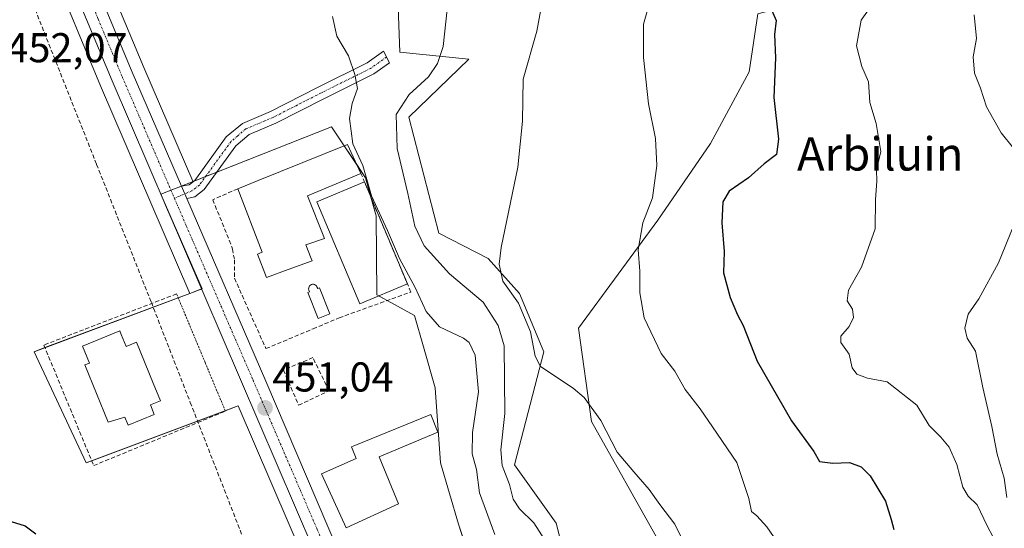
# Model space of a CAD drawing. Units: metres. Extents: x 573336 to 576774, y 4728821 to 4731171.
# Drawn here: x 575886 to 576123, y 4729306 to 4729428 of the extents above; entities that cross this region are included whole.
import ezdxf
from ezdxf.enums import TextEntityAlignment as Align

# ---------------------------------------------------------------- set-up
doc = ezdxf.new("R2010")
doc.units = ezdxf.units.M
doc.header["$MEASUREMENT"] = 0
for name, pattern in [('TRAZO_Y_PUNTO', [1, 0.5, -0.25, 0, -0.25]), ('TRAZOS', [0.75, 0.5, -0.25]), ('TRAZOSX2', [1.5, 1, -0.5])]:
    doc.linetypes.add(name, pattern=pattern)
for name, color, linetype, lineweight in [('Alambrada', 19, 'TRAZOS', 0), ('Camino', 19, 'Continuous', 0), ('Camino Cxs', 19, 'Continuous', 0), ('Camino eje', 39, 'TRAZO_Y_PUNTO', 13), ('Carretera de calzada única', 19, 'Continuous', 13), ('Carretera de calzada única Cxs', 19, 'Continuous', 13), ('Carretera de calzada única eje', 19, 'TRAZO_Y_PUNTO', 0), ('Carátula', 7, 'Continuous', 5), ('Conducción de agua lineal', 5, 'TRAZOSX2', 0), ('Cultivos herbáceos CxS', 92, 'Continuous', 0), ('Curva de nivel maestra', 36, 'Continuous', 30), ('Curva de nivel normal', 36, 'Continuous', 0), ('Edificación', 1, 'Continuous', 13), ('Edificación Cxs', 1, 'Continuous', 13), ('Matorral', 135, 'Continuous', 0), ('Matorral CxS', 135, 'Continuous', 0), ('Muro lineal', 1, 'TRAZOSX2', 13), ('Núcleo urbano', 19, 'Continuous', 0), ('Núcleo urbano CxS', 19, 'Continuous', 0), ('Pastizal CxS', 92, 'Continuous', 0), ('Piscina', 142, 'Continuous', 0), ('Piscina CxS', 142, 'Continuous', 0), ('Pista deportiva', 19, 'Continuous', 0), ('Pista deportiva Cxs', 19, 'Continuous', 0), ('Punto de cota en terreno', 7, 'Continuous', 0), ('Rótulo de punto de cota en terreno', 19, 'Continuous', 0), ('Texto cartográfico', 19, 'Continuous', 0)]:
    doc.layers.add(name, color=color, linetype=linetype, lineweight=lineweight)
doc.styles.add('Arial', font='txt', dxfattribs={"height": 0.2})

# ---------------------------------------------------------------- blocks, each defined once
blk = doc.blocks.new('*U157')
at = {"layer": 'Núcleo urbano CxS', "color": 19, "linetype": 'Continuous', "lineweight": 0}
blk.add_polyline3d([(575904.52, 4729444.56, 452.51), (575916.08, 4729416.82, 452.81), (575927.92, 4729389.45, 452.21), (575927.94, 4729389.41, 452.2), (575920.18, 4729386.35, 452.11), (575930.09, 4729363.61, 451.67), (575927.17, 4729362.52, 451.52), (575905.74, 4729412.42, 452.19), (575893.45, 4729441.91, 452.23)], dxfattribs=at)
blk = doc.blocks.new('*U158')
at = {"layer": 'Pastizal CxS', "color": 92, "linetype": 'Continuous', "lineweight": 0}
blk.add_polyline3d([(575893.45, 4729441.91, 452.23), (575905.74, 4729412.42, 452.19), (575927.17, 4729362.52, 451.52), (575889.74, 4729348.52, 450.89), (575889.74, 4729348.52, 450.89), (575902.29, 4729321.78, 450.46), (575938.79, 4729335.49, 451.01), (575954.95, 4729297.87, 450.41), (575887.4, 4729269.61, 448.76), (575886.99, 4729269.44, 448.75), (575890.93, 4729260.02, 448.56), (575916.84, 4729198.07, 447.99), (575917.96, 4729195.39, 447.93), (575918.24, 4729195.51, 447.94), (575985.97, 4729223.84, 449.28), (575990.25, 4729213.48, 449.05), (576004.68, 4729180.14, 449.45), (576006.03, 4729177.04, 449.45), (576006.06, 4729176.96, 449.45), (576018.21, 4729150.86, 449.32), (576022.09, 4729142.86, 449.49)], dxfattribs=at)
blk = doc.blocks.new('*U164')
at = {"layer": 'Matorral CxS', "color": 135, "linetype": 'Continuous', "lineweight": 0}
blk.add_polyline3d([(576111.13, 4729144.95, 458.47), (576099.3, 4729163, 461.32), (576085.89, 4729183.57, 464.33), (576084.65, 4729185.44, 464.55), (576084.64, 4729185.45, 464.55), (576082.3, 4729186.08, 464.47), (576077.71, 4729188.06, 464.75), (576076.26, 4729188.23, 464.76), (576083.77, 4729198.69, 466.95), (576073.03, 4729230.68, 468.02), (576079.67, 4729241.21, 469.82), (576063.37, 4729262.86, 465.99), (576054.03, 4729281.79, 464.3), (576044.44, 4729296.17, 463.93), (576039.62, 4729303.39, 463.62), (576023.66, 4729331.74, 464.45), (576020.55, 4729354.14, 466.85), (576039.62, 4729380.1, 470.85), (576052.22, 4729398.53, 472.22), (576061.55, 4729415.78, 473.78), (576063.6, 4729429.65, 474.16)], dxfattribs=at)
blk = doc.blocks.new('*U196')
at = {"layer": 'Curva de nivel normal', "color": 36, "linetype": 'Continuous', "lineweight": 0}
blk.add_polyline3d([(575989.01, 4729430.7, 460), (575988.06, 4729421.83, 460), (575986.65, 4729417.74, 460), (575984.52, 4729414.56, 460), (575979.87, 4729410.34, 460), (575976.76, 4729405.52, 460), (575976.98, 4729397.3, 460), (575979.51, 4729386.56, 460), (575981.19, 4729378.69, 460), (575983.5, 4729373.95, 460), (575989.53, 4729367.2, 460), (575997.64, 4729360.45, 460), (576001.28, 4729354.8, 460), (576002.7, 4729349.89, 460), (576002.86, 4729333.7, 460), (576001.9, 4729324.9, 460), (576002.2, 4729321.2, 460), (576003.96, 4729316.63, 460), (576004.86, 4729313.06, 460), (576006.37, 4729310.8, 460), (576009.82, 4729307.42, 460), (576012.91, 4729302.52, 460)], dxfattribs=at)
blk = doc.blocks.new('5PATER')
at = {"layer": 'Carátula', "linetype": 'Continuous', "lineweight": 5}
h = blk.add_hatch(color=250, dxfattribs=at)
edge = h.paths.add_edge_path()
edge.add_ellipse((0, 0.01), major_axis=(-1.33, -1.34), ratio=0.999422, start_angle=0, end_angle=360)
blk = doc.blocks.new('*U220')
at = {"layer": 'Carretera de calzada única Cxs', "color": 19, "linetype": 'Continuous', "lineweight": 13}
for points in [[(575901.76, 4729443.39, 452.5), (575913.32, 4729415.65, 452.64), (575925.17, 4729388.26, 452.15), (575926.42, 4729385.36, 452.07), (575945.42, 4729341.43, 451.19), (575974.98, 4729272.15, 449.86), (575997.83, 4729216.68, 449.4), (576001.61, 4729207.98, 449.55), (576003.43, 4729203.8, 449.76), (576013.57, 4729180.38, 450.28), (576025.67, 4729154.4, 449.85), (576038.69, 4729127.46, 449.87)], [(576032.46, 4729128.33, 449.84), (576020.92, 4729152.15, 449.62), (576008.78, 4729178.23, 449.62), (575993.01, 4729214.65, 449.24), (575970.14, 4729270.11, 449.83), (575908.5, 4729413.59, 452.39), (575896.19, 4729443.14, 452.45)]]:
    blk.add_polyline3d(points, dxfattribs=at)

msp = doc.modelspace()

# ---------------------------------------------------------------- linework, layer by layer
at = {"layer": 'Alambrada', "color": 19, "linetype": 'TRAZOS', "lineweight": 0}
msp.add_polyline3d([(575923.98, 4729362.41, 453.25), (575928.64, 4729351.22, 451.63), (575930.85, 4729345.89, 451.8), (575932.92, 4729340.91, 452.28), (575935.71, 4729334.24, 452.67)], dxfattribs=at)
at = {"layer": 'Camino', "color": 19, "linetype": 'Continuous', "lineweight": 0}
for points in [[(575925.17, 4729388.26, 452.15), (575927.03, 4729388.62, 452.14), (575928.35, 4729389.63, 452.22), (575935.93, 4729400.1, 452.58), (575939.8, 4729403.36, 452.8), (575946.52, 4729406.22, 453.18), (575958, 4729412.05, 453.94), (575969.8, 4729417.9, 455.7), (575973.66, 4729420.68, 456.88), (575975.15, 4729417.95, 457.02), (575971.39, 4729415.25, 456.23), (575959.39, 4729409.3, 453.92), (575947.83, 4729403.42, 453.12), (575941.43, 4729400.7, 452.77), (575938.21, 4729397.98, 452.56), (575930.59, 4729387.46, 452.19), (575928.33, 4729385.73, 452.12), (575926.42, 4729385.36, 452.07)], [(575926.42, 4729385.36, 452.07), (575925.17, 4729388.26, 452.15)]]:
    msp.add_polyline3d(points, dxfattribs=at)
at = {"layer": 'Camino Cxs', "color": 19, "linetype": 'Continuous', "lineweight": 0}
msp.add_polyline3d([(575926.42, 4729385.36, 452.07), (575925.17, 4729388.26, 452.15), (575927.03, 4729388.62, 452.14), (575928.35, 4729389.63, 452.22), (575935.93, 4729400.1, 452.58), (575939.8, 4729403.36, 452.8), (575946.52, 4729406.22, 453.18), (575958, 4729412.05, 453.94), (575969.8, 4729417.9, 455.7), (575973.66, 4729420.68, 456.88), (575975.15, 4729417.95, 457.02), (575971.39, 4729415.25, 456.23), (575959.39, 4729409.3, 453.92), (575947.83, 4729403.42, 453.12), (575941.43, 4729400.7, 452.77), (575938.21, 4729397.98, 452.56), (575930.59, 4729387.46, 452.19), (575928.33, 4729385.73, 452.12), (575926.42, 4729385.36, 452.07)], close=True, dxfattribs=at)
at = {"layer": 'Camino eje', "color": 39, "linetype": 'TRAZO_Y_PUNTO', "lineweight": 13}
msp.add_polyline3d([(575974.41, 4729419.31, 456.88), (575970.6, 4729416.58, 455.94), (575958.7, 4729410.68, 453.92), (575952.96, 4729407.76, 453.47), (575947.18, 4729404.82, 453.14), (575940.62, 4729402.03, 452.78), (575938.68, 4729400.4, 452.67), (575937.07, 4729399.04, 452.55), (575929.47, 4729388.55, 452.18), (575927.68, 4729387.18, 452.12), (575923.47, 4729385.38, 452.11)], dxfattribs=at)
at = {"layer": 'Carretera de calzada única', "color": 19, "linetype": 'Continuous', "lineweight": 13}
for points in [[(575894.95, 4729490.23, 452.64), (575893.77, 4729487.11, 452.63), (575892.64, 4729479.77, 452.57), (575892.26, 4729477.38, 452.56), (575892.16, 4729473.96, 452.55), (575892.44, 4729471.49, 452.53), (575896, 4729456.84, 452.52), (575901.76, 4729443.39, 452.5), (575913.32, 4729415.65, 452.64), (575925.17, 4729388.26, 452.15)], [(576033.53, 4729124.14, 449.84), (576032.46, 4729128.33, 449.84), (576020.92, 4729152.15, 449.62), (576008.78, 4729178.23, 449.62), (575993.01, 4729214.65, 449.24), (575970.14, 4729270.11, 449.83), (575908.5, 4729413.59, 452.39), (575896.19, 4729443.14, 452.45), (575888.96, 4729458.19, 452.52), (575886.3, 4729462.43, 452.55), (575882.62, 4729467.29, 452.57), (575879.12, 4729471.01, 452.61), (575877.17, 4729472.69, 452.62), (575874.73, 4729474.38, 452.62), (575868.44, 4729477.89, 452.6), (575865.53, 4729479.93, 452.6), (575863.89, 4729481.82, 452.59), (575862.23, 4729484.59, 452.6)], [(575926.42, 4729385.36, 452.07), (575925.17, 4729388.26, 452.15)], [(575926.42, 4729385.36, 452.07), (575945.42, 4729341.43, 451.19), (575974.98, 4729272.15, 449.86), (575997.83, 4729216.68, 449.4), (576001.61, 4729207.98, 449.55)]]:
    msp.add_polyline3d(points, dxfattribs=at)
at = {"layer": 'Carretera de calzada única eje', "color": 19, "linetype": 'TRAZO_Y_PUNTO', "lineweight": 0}
for points in [[(575888.57, 4729468.74, 452.62), (575892.48, 4729457.51, 452.56), (575896.08, 4729449.99, 452.54), (575898.98, 4729443.26, 452.49), (575905.12, 4729428.49, 452.56), (575910.91, 4729414.61, 452.54), (575923.47, 4729385.38, 452.11)], [(575923.47, 4729385.38, 452.11), (575926.32, 4729378.75, 452), (575942.37, 4729341.65, 451.2), (575957.78, 4729305.77, 450.45), (575972.57, 4729271.13, 449.88), (575983.98, 4729243.4, 449.5), (575995.42, 4729215.67, 449.26), (575999.59, 4729206.03, 449.44)]]:
    msp.add_polyline3d(points, dxfattribs=at)
at = {"layer": 'Conducción de agua lineal', "color": 5, "linetype": 'TRAZOSX2', "lineweight": 0}
msp.add_polyline3d([(575677.79, 4730139.46, 469.77), (575673.55, 4729962.16, 461.23), (575768.74, 4729720.42, 452.64), (575870.59, 4729479.69, 452.67), (575876.73, 4729464.21, 452.16), (575904.77, 4729393.51, 452.18), (575917.92, 4729360.36, 451.45), (575926.61, 4729338.01, 450.8), (575927.27, 4729336.35, 450.78), (575960.51, 4729251.05, 449.11), (575972.56, 4729220.13, 448.51), (575972.61, 4729220.02, 448.5), (575997.44, 4729156.3, 448.45), (575998.13, 4729154.63, 448.48), (576004.73, 4729138.81, 448.42)], dxfattribs=at)
at = {"layer": 'Cultivos herbáceos CxS', "color": 92, "linetype": 'Continuous', "lineweight": 0}
for points in [[(576063.37, 4729262.86, 465.99), (576054.03, 4729281.79, 464.3), (576044.44, 4729296.17, 463.93), (576039.62, 4729303.39, 463.62), (576023.66, 4729331.74, 464.45), (576020.55, 4729354.14, 466.85), (576039.62, 4729380.1, 470.85), (576052.22, 4729398.53, 472.22), (576061.54, 4729415.78, 473.78), (576063.6, 4729429.65, 474.16), (576082.8, 4729434.85, 477.41), (576100.54, 4729442.89, 481.58), (576093.2, 4729461.23, 480.1), (576098.12, 4729491.75, 481.31)], [(576063.6, 4729429.65, 474.16), (576061.55, 4729415.78, 473.78), (576052.22, 4729398.53, 472.22), (576039.62, 4729380.1, 470.85), (576020.55, 4729354.14, 466.85), (576023.66, 4729331.74, 464.45), (576039.62, 4729303.39, 463.62), (576044.44, 4729296.17, 463.93), (576054.03, 4729281.79, 464.3), (576063.37, 4729262.86, 465.99), (576063.37, 4729262.86, 465.99), (576047.49, 4729261.47, 462.45), (576031.16, 4729267.52, 462.26), (576022.69, 4729277.8, 461.11), (576015.19, 4729307.32, 461.45), (576005.15, 4729321.35, 461.3), (576012.18, 4729348.46, 465.55), (576006.36, 4729362.49, 465.55), (575998.88, 4729370.91, 464.34), (575987.01, 4729377.01, 462.6), (575979.75, 4729404.83, 461.36), (575994.17, 4729418.76, 461.29), (575977.64, 4729420.46, 457.74), (575976.5, 4729450.84, 459.89)], [(575976.5, 4729450.84, 459.89), (575977.64, 4729420.46, 457.74), (575994.17, 4729418.76, 461.29), (575979.75, 4729404.83, 461.36), (575987.01, 4729377.01, 462.6), (575998.88, 4729370.91, 464.34), (576006.36, 4729362.49, 465.55), (576012.18, 4729348.46, 465.55), (576005.15, 4729321.35, 461.3), (576015.19, 4729307.32, 461.45), (576022.69, 4729277.8, 461.11), (576031.16, 4729267.52, 462.26), (576047.49, 4729261.47, 462.45), (576061.74, 4729262.72, 465.66)]]:
    msp.add_polyline3d(points, dxfattribs=at)
at = {"layer": 'Curva de nivel maestra', "color": 36, "linetype": 'Continuous', "lineweight": 30}
for points in [[(576066.15, 4729432.51, 475), (576068.01, 4729428.11, 475), (576067.63, 4729424.76, 475), (576067.84, 4729419.11, 475), (576067.51, 4729409.56, 475), (576068.56, 4729399.56, 475), (576068.12, 4729395.89, 475), (576065.15, 4729393.63, 475), (576061.41, 4729390.32, 475), (576056.76, 4729387.06, 475), (576055.2, 4729384.56, 475), (576054.94, 4729379.46, 475), (576055.57, 4729372.62, 475), (576055.41, 4729367.44, 475), (576056.99, 4729361.51, 475), (576058.72, 4729357.4, 475), (576060.14, 4729354.77, 475), (576063.5, 4729346.24, 475), (576071.69, 4729331.89, 475), (576077.08, 4729324.56, 475), (576078.46, 4729322.17, 475), (576081.64, 4729321.72, 475), (576085.64, 4729321.88, 475), (576088.49, 4729320.89, 475), (576090.59, 4729318.72, 475), (576094.3, 4729312.57, 475), (576095.7, 4729308.23, 475), (576096.31, 4729305.83, 475)], [(575884.23, 4729307.76, 450), (575887.57, 4729306.65, 450), (575890.16, 4729304.77, 450)]]:
    msp.add_polyline3d(points, dxfattribs=at)
at = {"layer": 'Curva de nivel normal', "color": 36, "linetype": 'Continuous', "lineweight": 0}
for points in [[(576013.01, 4729439.07, 465), (576010.5, 4729425.53, 465), (576007.23, 4729413.97, 465), (576007.13, 4729403.89, 465), (576005.99, 4729392.81, 465), (576002, 4729373.52, 465), (576001.49, 4729369.56, 465), (576002.33, 4729365.5, 465), (576006.13, 4729360.2, 465), (576008.99, 4729353.28, 465), (576010.11, 4729347.45, 465), (576011.38, 4729344.93, 465), (576019.29, 4729339.74, 465), (576021.88, 4729337.49, 465), (576025.91, 4729332, 465), (576029.86, 4729324.41, 465), (576033.86, 4729319.65, 465), (576037.52, 4729315.41, 465), (576040.05, 4729311.77, 465), (576043.67, 4729307.06, 465), (576047.46, 4729299.48, 465)], [(576121.41, 4729301.58, 480), (576118.76, 4729306.66, 480), (576116.36, 4729311.71, 480), (576114.13, 4729313.82, 480), (576112.9, 4729315.98, 480), (576111.41, 4729321.41, 480), (576109.57, 4729325.56, 480), (576107.59, 4729328, 480), (576104.81, 4729330.82, 480), (576101.84, 4729335.66, 480), (576094.74, 4729341.29, 480), (576089.98, 4729342.12, 480), (576087.41, 4729343.09, 480), (576086.33, 4729344.67, 480), (576085.55, 4729347.89, 480), (576083.6, 4729350.75, 480), (576083.54, 4729352.22, 480), (576085.56, 4729354.54, 480), (576086.63, 4729356.76, 480), (576086.41, 4729358.75, 480), (576085.1, 4729360.77, 480), (576085.39, 4729363.3, 480), (576088.57, 4729368.85, 480), (576091.82, 4729378.06, 480), (576091.87, 4729385.09, 480), (576092.25, 4729389.49, 480), (576092.14, 4729392.23, 480), (576093.21, 4729396.6, 480), (576092.03, 4729403.37, 480), (576090.53, 4729408.42, 480), (576090.19, 4729413.38, 480), (576088.64, 4729417.02, 480), (576087.33, 4729422, 480), (576088.46, 4729428.13, 480), (576093.09, 4729434.85, 480)], [(576069.7, 4729300.74, 470), (576065.76, 4729306.45, 470), (576063.36, 4729309.06, 470), (576062.07, 4729310.14, 470), (576061.5, 4729313.26, 470), (576058.6, 4729321.87, 470), (576052.76, 4729330.5, 470), (576049.76, 4729334.78, 470), (576046.14, 4729339.43, 470), (576043.7, 4729343.86, 470), (576040.44, 4729348.06, 470), (576036.36, 4729356.69, 470), (576035.25, 4729362.65, 470), (576035.26, 4729367.85, 470), (576034.91, 4729373.01, 470), (576036, 4729379.48, 470), (576038.34, 4729385.45, 470), (576039.35, 4729393.28, 470), (576039.02, 4729399.76, 470), (576037.37, 4729408.04, 470), (576036.16, 4729419.18, 470), (576036.17, 4729427.24, 470), (576037.62, 4729432.22, 470)], [(576115.6, 4729429.48, 485), (576116.19, 4729423.77, 485), (576115.4, 4729419.32, 485), (576115.66, 4729415.42, 485), (576117.15, 4729411.82, 485), (576118.58, 4729407.34, 485), (576122.06, 4729401.08, 485), (576125.06, 4729397.4, 485)], [(575961.44, 4729429.03, 455), (575962.51, 4729424.36, 455), (575965.3, 4729419.63, 455), (575966.79, 4729415.12, 455), (575967.44, 4729411.78, 455), (575966.15, 4729408.15, 455), (575965.54, 4729404.53, 455), (575966.34, 4729398.47, 455), (575968.69, 4729393.28, 455), (575970.84, 4729385.99, 455), (575974.66, 4729377.66, 455), (575977.57, 4729370.9, 455), (575981.34, 4729363.97, 455), (575983.94, 4729358.14, 455), (575987.15, 4729354.46, 455), (575992.91, 4729351.76, 455), (575994.24, 4729350.76, 455), (575995.75, 4729347.65, 455), (575996.49, 4729338.84, 455), (575995.07, 4729329.09, 455), (575995, 4729323.97, 455), (575996.02, 4729320.2, 455), (575996.78, 4729314.64, 455), (576000.48, 4729304.57, 455)], [(576125.15, 4729378.89, 485), (576121.46, 4729369.89, 485), (576116.71, 4729361.22, 485), (576114.13, 4729357.56, 485), (576113.36, 4729354.17, 485), (576113.93, 4729351.73, 485), (576115.91, 4729348.65, 485), (576117.69, 4729339.93, 485), (576119.81, 4729330.56, 485), (576121.12, 4729323.89, 485), (576122.84, 4729318.13, 485), (576123.49, 4729313.49, 485)]]:
    msp.add_polyline3d(points, dxfattribs=at)
at = {"layer": 'Edificación', "color": 1, "linetype": 'Continuous', "lineweight": 13}
for points in [[(575938.69, 4729387.68, 456.83), (575943.57, 4729389.65, 456.67), (575965.03, 4729398.3, 464.28), (575968.28, 4729391.32, 465.48)], [(575968.28, 4729391.32, 465.48), (575955.45, 4729385.98, 457.26), (575959.51, 4729375.71, 453.45), (575955.01, 4729374.22, 460.08), (575956.35, 4729370.89, 458.83), (575956.55, 4729370.37, 458.41), (575950.8, 4729368.28, 456.62)], [(575950.8, 4729368.28, 456.62), (575945.55, 4729366.36, 456), (575943.39, 4729371.91, 458.19), (575944.51, 4729372.42, 459.52), (575938.69, 4729387.68, 456.83)], [(575910.69, 4729352.61, 455.12), (575911.87, 4729349.76, 455.27), (575914.37, 4729350.77, 456.84), (575918.39, 4729340.93, 454.4), (575920.1, 4729336.73, 454.93), (575917.68, 4729335.74, 455.35), (575918.62, 4729333.43, 456.18), (575912.32, 4729330.85, 454.94), (575912.26, 4729331.01, 455.02), (575911.55, 4729332.76, 455.96), (575907.55, 4729331.59, 454.15), (575901.94, 4729345.32, 454.72), (575903.05, 4729345.77, 455.23), (575901.39, 4729349.88, 453.09), (575910.32, 4729353.53, 456.49), (575910.69, 4729352.61, 455.12)], [(575977.31, 4729311.98, 451.58), (575964.73, 4729306.16, 456.33), (575958.82, 4729319.15, 457.72), (575967.16, 4729322.83, 455.23), (575966.03, 4729325.65, 455.09), (575966.39, 4729325.79, 455.04), (575985.05, 4729333.4, 454.19), (575986.71, 4729329.16, 454.83), (575972.66, 4729323.22, 453.58), (575977.31, 4729311.98, 451.58)]]:
    msp.add_polyline3d(points, dxfattribs=at)
at = {"layer": 'Edificación Cxs', "color": 1, "linetype": 'Continuous', "lineweight": 13}
for points in [[(575950.8, 4729368.28, 456.62), (575945.55, 4729366.36, 456), (575943.39, 4729371.91, 458.19), (575944.51, 4729372.42, 459.52), (575938.69, 4729387.68, 456.83), (575943.57, 4729389.65, 456.67), (575965.03, 4729398.3, 464.28), (575968.28, 4729391.32, 465.48), (575955.45, 4729385.98, 457.26), (575959.51, 4729375.71, 453.45), (575955.01, 4729374.22, 460.08), (575956.35, 4729370.89, 458.83), (575956.55, 4729370.37, 458.41), (575950.8, 4729368.28, 456.62)], [(575910.69, 4729352.61, 455.12), (575911.87, 4729349.76, 455.27), (575914.37, 4729350.77, 456.84), (575918.39, 4729340.93, 454.4), (575920.1, 4729336.73, 454.93), (575917.68, 4729335.74, 455.35), (575918.62, 4729333.43, 456.18), (575912.32, 4729330.85, 454.94), (575912.26, 4729331.01, 455.02), (575911.55, 4729332.76, 455.96), (575907.55, 4729331.59, 454.15), (575901.94, 4729345.32, 454.72), (575903.05, 4729345.77, 455.23), (575901.39, 4729349.88, 453.09), (575910.32, 4729353.53, 456.49), (575910.69, 4729352.61, 455.12)], [(575977.31, 4729311.98, 451.58), (575964.73, 4729306.16, 456.33), (575958.82, 4729319.15, 457.72), (575967.16, 4729322.83, 455.23), (575966.03, 4729325.65, 455.09), (575966.39, 4729325.79, 455.04), (575985.05, 4729333.4, 454.19), (575986.71, 4729329.16, 454.83), (575972.66, 4729323.22, 453.58), (575977.31, 4729311.98, 451.58)]]:
    msp.add_polyline3d(points, close=True, dxfattribs=at)
at = {"layer": 'Matorral', "color": 135, "linetype": 'Continuous', "lineweight": 0}
msp.add_polyline3d([(576063.37, 4729262.86, 465.99), (576054.03, 4729281.79, 464.3), (576044.44, 4729296.17, 463.93), (576039.62, 4729303.39, 463.62), (576023.66, 4729331.74, 464.45), (576020.55, 4729354.14, 466.85), (576039.62, 4729380.1, 470.85), (576052.22, 4729398.53, 472.22), (576061.54, 4729415.78, 473.78), (576063.6, 4729429.65, 474.16), (576082.8, 4729434.85, 477.41), (576100.54, 4729442.89, 481.58), (576093.2, 4729461.23, 480.1), (576098.12, 4729491.75, 481.31)], dxfattribs=at)
at = {"layer": 'Muro lineal', "color": 1, "linetype": 'TRAZOSX2', "lineweight": 13}
for points in [[(575938.69, 4729387.68, 456.83), (575932.66, 4729385.01, 453.16), (575937.28, 4729373.72, 453.34), (575937.39, 4729373.17, 453.52), (575937.92, 4729370.51, 454.03), (575937.89, 4729366.17, 453.88), (575945.45, 4729349.25, 453.73), (575956.78, 4729354.01, 455.01), (575963.03, 4729356.65, 455.75), (575980.26, 4729362.84, 466.21), (575968.28, 4729391.32, 465.48)], [(575923.98, 4729362.41, 453.25), (575892.1, 4729350.11, 452.27), (575904.07, 4729321.14, 453.64), (575935.71, 4729334.24, 452.67)], [(575953.3, 4729335.66, 452.74), (575960.6, 4729339.13, 452.5), (575956.72, 4729347.1, 453.83), (575949.67, 4729344.09, 454.68), (575953.3, 4729335.66, 452.74)]]:
    msp.add_polyline3d(points, dxfattribs=at)
at = {"layer": 'Núcleo urbano', "color": 19, "linetype": 'Continuous', "lineweight": 0}
for points in [[(575927.94, 4729389.41, 452.2), (575927.92, 4729389.45, 452.21), (575916.08, 4729416.82, 452.81), (575904.52, 4729444.56, 452.51), (575898.86, 4729457.79, 452.43), (575895.4, 4729472.02, 452.37), (575895.16, 4729474.09, 452.39), (575895.24, 4729476.61, 452.44)], [(575893.45, 4729441.91, 452.23), (575905.74, 4729412.42, 452.19), (575927.17, 4729362.52, 451.52)], [(575992.82, 4729303.71, 451.31), (575991.75, 4729307.06, 451.27), (575987.39, 4729321.78, 451.53), (575986.13, 4729339.81, 452.62), (575983.29, 4729349.67, 452.97), (575981.11, 4729357.24, 453.68), (575974.59, 4729360.8, 452.59), (575972.55, 4729361.91, 452.54), (575972.11, 4729362.15, 452.53), (575971.9, 4729381.12, 453.73), (575970.68, 4729385.61, 454.25), (575969.4, 4729390.32, 454.55), (575967.26, 4729393.5, 454.22), (575964.25, 4729397.99, 454.27), (575961.2, 4729402.52, 453.76), (575933.62, 4729391.65, 452.33), (575930.95, 4729390.59, 452.26), (575928.18, 4729389.5, 452.21), (575927.94, 4729389.41, 452.2)], [(575927.94, 4729389.41, 452.2), (575925.15, 4729388.31, 452.15), (575922.64, 4729387.32, 452.17), (575920.2, 4729386.35, 452.11), (575920.18, 4729386.35, 452.11), (575921.83, 4729382.56, 452.04), (575930.09, 4729363.61, 451.67), (575929.99, 4729363.58, 451.67), (575927.17, 4729362.52, 451.52)], [(575927.94, 4729389.41, 452.2), (575925.15, 4729388.31, 452.15), (575922.64, 4729387.32, 452.17), (575920.2, 4729386.35, 452.11), (575920.18, 4729386.35, 452.11), (575921.83, 4729382.56, 452.04), (575930.09, 4729363.61, 451.67), (575929.99, 4729363.58, 451.67), (575927.17, 4729362.52, 451.52)], [(575927.17, 4729362.52, 451.52), (575924.37, 4729361.47, 451.52), (575892.35, 4729349.49, 450.91), (575889.74, 4729348.52, 450.89), (575902.29, 4729321.79, 450.46), (575903.6, 4729322.28, 450.45), (575935.68, 4729334.32, 450.94), (575938.79, 4729335.49, 451.01), (575954.95, 4729297.87, 450.41), (575887.4, 4729269.61, 448.76), (575886.99, 4729269.44, 448.75), (575887.21, 4729268.92, 448.74), (575890.93, 4729260.02, 448.56), (575895.45, 4729249.21, 448.29), (575899.43, 4729239.69, 448.29), (575901.79, 4729234.05, 448.15), (575916.84, 4729198.07, 447.99), (575917.96, 4729195.4, 447.93), (575918.24, 4729195.51, 447.94), (575918.53, 4729195.63, 447.94), (575962.3, 4729213.94, 448.18), (575985.97, 4729223.84, 449.28), (575990.25, 4729213.48, 449.05), (576004.68, 4729180.15, 449.45)]]:
    msp.add_polyline3d(points, dxfattribs=at)
at = {"layer": 'Núcleo urbano CxS', "color": 19, "linetype": 'Continuous', "lineweight": 0}
msp.add_polyline3d([(575954.95, 4729297.87, 450.41), (575938.79, 4729335.49, 451.01), (575902.29, 4729321.78, 450.46), (575889.74, 4729348.52, 450.89), (575927.17, 4729362.52, 451.52), (575930.09, 4729363.61, 451.67), (575920.18, 4729386.35, 452.11), (575927.94, 4729389.41, 452.2), (575961.2, 4729402.52, 453.76), (575969.4, 4729390.32, 454.55), (575971.9, 4729381.12, 453.73), (575972.11, 4729362.15, 452.53), (575981.11, 4729357.24, 453.68), (575983.29, 4729349.67, 452.97), (575986.13, 4729339.81, 452.62), (575987.39, 4729321.78, 451.53), (575991.75, 4729307.06, 451.27), (576000.48, 4729279.78, 451.64)], dxfattribs=at)
at = {"layer": 'Pastizal CxS', "color": 92, "linetype": 'Continuous', "lineweight": 0}
for points in [[(575927.94, 4729389.41, 452.2), (575927.92, 4729389.45, 452.21), (575916.08, 4729416.82, 452.81), (575904.52, 4729444.56, 452.51), (575898.86, 4729457.79, 452.43), (575895.4, 4729472.02, 452.37), (575895.16, 4729474.09, 452.39), (575895.24, 4729476.61, 452.44)], [(575976.5, 4729450.84, 459.89), (575977.64, 4729420.46, 457.74), (575994.17, 4729418.76, 461.29), (575979.75, 4729404.83, 461.36), (575987.01, 4729377.01, 462.6), (575998.88, 4729370.91, 464.34), (576006.36, 4729362.49, 465.55), (576012.18, 4729348.46, 465.55), (576005.15, 4729321.35, 461.3), (576015.19, 4729307.32, 461.45), (576022.69, 4729277.8, 461.11)], [(575976.5, 4729450.84, 459.89), (575977.64, 4729420.46, 457.74), (575994.17, 4729418.76, 461.29), (575979.75, 4729404.83, 461.36), (575987.01, 4729377.01, 462.6), (575998.88, 4729370.91, 464.34), (576006.36, 4729362.49, 465.55), (576012.18, 4729348.46, 465.55), (576005.15, 4729321.35, 461.3), (576015.19, 4729307.32, 461.45), (576022.69, 4729277.8, 461.11), (576031.16, 4729267.52, 462.26), (576047.49, 4729261.47, 462.45), (576061.74, 4729262.72, 465.66)], [(576000.48, 4729279.78, 451.64), (575991.75, 4729307.06, 451.27), (575987.39, 4729321.78, 451.53), (575986.13, 4729339.81, 452.62), (575983.29, 4729349.67, 452.97), (575981.11, 4729357.24, 453.68), (575972.11, 4729362.15, 452.53), (575971.9, 4729381.12, 453.73), (575969.4, 4729390.32, 454.55), (575961.2, 4729402.52, 453.76), (575927.94, 4729389.41, 452.2), (575927.92, 4729389.45, 452.21), (575916.08, 4729416.82, 452.81), (575904.52, 4729444.56, 452.51)], [(575893.45, 4729441.91, 452.23), (575905.74, 4729412.42, 452.19), (575927.17, 4729362.52, 451.52)], [(575992.82, 4729303.71, 451.31), (575991.75, 4729307.06, 451.27), (575987.39, 4729321.78, 451.53), (575986.13, 4729339.81, 452.62), (575983.29, 4729349.67, 452.97), (575981.11, 4729357.24, 453.68), (575974.59, 4729360.8, 452.59), (575972.55, 4729361.91, 452.54), (575972.11, 4729362.15, 452.53), (575971.9, 4729381.12, 453.73), (575970.68, 4729385.61, 454.25), (575969.4, 4729390.32, 454.55), (575967.26, 4729393.5, 454.22), (575964.25, 4729397.99, 454.27), (575961.2, 4729402.52, 453.76), (575933.62, 4729391.65, 452.33), (575930.95, 4729390.59, 452.26), (575928.18, 4729389.5, 452.21), (575927.94, 4729389.41, 452.2)], [(575927.17, 4729362.52, 451.52), (575924.37, 4729361.47, 451.52), (575892.35, 4729349.49, 450.91), (575889.74, 4729348.52, 450.89), (575902.29, 4729321.79, 450.46), (575903.6, 4729322.28, 450.45), (575935.68, 4729334.32, 450.94), (575938.79, 4729335.49, 451.01), (575954.95, 4729297.87, 450.41), (575887.4, 4729269.61, 448.76), (575886.99, 4729269.44, 448.75), (575887.21, 4729268.92, 448.74), (575890.93, 4729260.02, 448.56), (575895.45, 4729249.21, 448.29), (575899.43, 4729239.69, 448.29), (575901.79, 4729234.05, 448.15), (575916.84, 4729198.07, 447.99), (575917.96, 4729195.4, 447.93), (575918.24, 4729195.51, 447.94), (575918.53, 4729195.63, 447.94), (575962.3, 4729213.94, 448.18), (575985.97, 4729223.84, 449.28), (575990.25, 4729213.48, 449.05), (576004.68, 4729180.15, 449.45)]]:
    msp.add_polyline3d(points, dxfattribs=at)
at = {"layer": 'Piscina', "color": 142, "linetype": 'Continuous', "lineweight": 0}
msp.add_polyline3d([(575957.71, 4729364.1, 452.64), (575957.9, 4729363.69, 452.63), (575958.32, 4729363.86, 452.63), (575960.84, 4729357.6, 452.17), (575958.01, 4729356.47, 452.19), (575955.49, 4729362.73, 452.61), (575955.92, 4729362.9, 452.62), (575955.77, 4729363.32, 452.62), (575955.71, 4729363.6, 452.62), (575955.73, 4729363.86, 452.63), (575955.81, 4729364.11, 452.63), (575955.95, 4729364.33, 452.64), (575956.14, 4729364.51, 452.65), (575956.37, 4729364.64, 452.65), (575956.62, 4729364.71, 452.66), (575956.89, 4729364.71, 452.65), (575957.14, 4729364.64, 452.65), (575957.37, 4729364.52, 452.64), (575957.56, 4729364.34, 452.64), (575957.71, 4729364.1, 452.64)], dxfattribs=at)
at = {"layer": 'Piscina CxS', "color": 142, "linetype": 'Continuous', "lineweight": 0}
msp.add_polyline3d([(575957.71, 4729364.1, 452.64), (575957.9, 4729363.69, 452.63), (575958.32, 4729363.86, 452.63), (575960.84, 4729357.6, 452.17), (575958.01, 4729356.47, 452.19), (575955.49, 4729362.73, 452.61), (575955.92, 4729362.9, 452.62), (575955.77, 4729363.32, 452.62), (575955.71, 4729363.6, 452.62), (575955.73, 4729363.86, 452.63), (575955.81, 4729364.11, 452.63), (575955.95, 4729364.33, 452.64), (575956.14, 4729364.51, 452.65), (575956.37, 4729364.64, 452.65), (575956.62, 4729364.71, 452.66), (575956.89, 4729364.71, 452.65), (575957.14, 4729364.64, 452.65), (575957.37, 4729364.52, 452.64), (575957.56, 4729364.34, 452.64), (575957.71, 4729364.1, 452.64)], close=True, dxfattribs=at)
at = {"layer": 'Pista deportiva', "color": 19, "linetype": 'Continuous', "lineweight": 0}
for points in [[(575979.43, 4729364.81, 465.79), (575967.98, 4729359.99, 456.02), (575957.67, 4729384.49, 453.7), (575969.13, 4729389.31, 465.57)], [(575969.13, 4729389.31, 465.57), (575979.43, 4729364.81, 465.79)]]:
    msp.add_polyline3d(points, dxfattribs=at)
at = {"layer": 'Pista deportiva Cxs', "color": 19, "linetype": 'Continuous', "lineweight": 0}
msp.add_polyline3d([(575979.43, 4729364.81, 465.79), (575967.98, 4729359.99, 456.02), (575957.67, 4729384.49, 453.7), (575969.13, 4729389.31, 465.57), (575979.43, 4729364.81, 465.79)], close=True, dxfattribs=at)

# ---------------------------------------------------------------- block references
at = {"layer": 'Carretera de calzada única Cxs', "color": 19, "linetype": 'Continuous', "lineweight": 13}
msp.add_blockref('*U220', (0, 0), dxfattribs=at)
at = {"layer": 'Curva de nivel normal', "color": 36, "linetype": 'Continuous', "lineweight": 0}
msp.add_blockref('*U196', (0, 0), dxfattribs=at)
at = {"layer": 'Matorral CxS', "color": 135, "linetype": 'Continuous', "lineweight": 0}
msp.add_blockref('*U164', (0, 0), dxfattribs=at)
at = {"layer": 'Núcleo urbano CxS', "color": 19, "linetype": 'Continuous', "lineweight": 0}
msp.add_blockref('*U157', (0, 0), dxfattribs=at)
at = {"layer": 'Pastizal CxS', "color": 92, "linetype": 'Continuous', "lineweight": 0}
msp.add_blockref('*U158', (0, 0), dxfattribs=at)
at = {"layer": 'Punto de cota en terreno', "linetype": 'Continuous', "lineweight": 0}
msp.add_blockref('5PATER', (575945.23, 4729335, 451.04), dxfattribs=at)

# ---------------------------------------------------------------- texts
at = {"layer": 'Rótulo de punto de cota en terreno', "color": 19, "linetype": 'Continuous', "lineweight": 0, "style": 'Arial'}
for s, p in [('452,07', (575883.08, 4729415.86)), ('451,04', (575946.99, 4729336.76))]:
    msp.add_text(s, height=7, dxfattribs=at).set_placement(p, align=Align.BOTTOM_LEFT)
at = {"layer": 'Texto cartográfico', "color": 19, "linetype": 'Continuous', "lineweight": 0, "style": 'Arial'}
msp.add_text('Arbiluin', height=8, dxfattribs=at).set_placement((576093.03, 4729396.03), align=Align.MIDDLE_CENTER)

doc.saveas('drawing.dxf')
